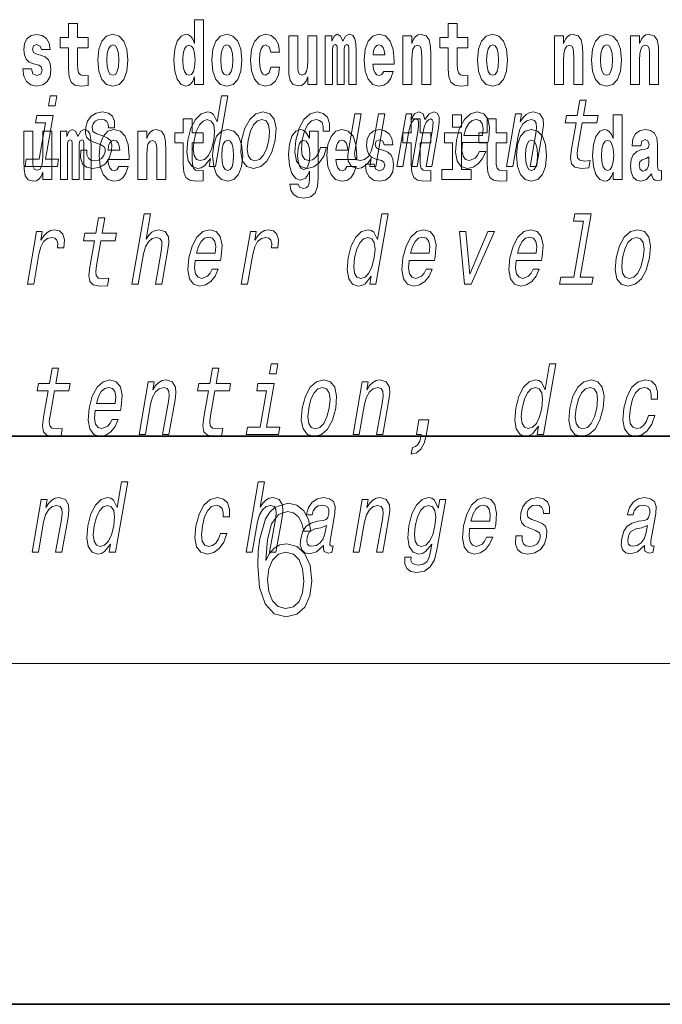
# Model space of a CAD drawing. Extents: x 0 to 420, y 0 to 297.
# Drawn here: x 283 to 295, y 0 to 17 of the extents above; entities that cross this region are included whole.
import ezdxf

# ---------------------------------------------------------------- set-up
doc = ezdxf.new("R2010")
doc.units = 0

msp = doc.modelspace()

# ---------------------------------------------------------------- linework, layer by layer
at = {"color": 7, "lineweight": 35}
for p, q in [((20, 10), (410, 10)), ((230, 10), (410, 10)), ((0, 0), (420, 0))]:
    msp.add_line(p, q, dxfattribs=at)
at = {"color": 7, "lineweight": 13}
msp.add_line((414, 6), (16, 6), dxfattribs=at)
for points in [[(286.57547, 16.325047), (286.57547, 16.193491), (286.734131, 16.193491), (286.734131, 17.331532), (286.57547, 17.331532), (286.57547, 16.914673), (286.543304, 16.985998), (286.507782, 17.036718), (286.467834, 17.065248), (286.421265, 17.074759), (286.336914, 17.043058), (286.270355, 16.954298), (286.227081, 16.811647), (286.211548, 16.61986), (286.227081, 16.426489), (286.270355, 16.282251), (286.336914, 16.193491), (286.421265, 16.163376), (286.468964, 16.172886), (286.508911, 16.201416), (286.543304, 16.252136)], [(284.703735, 17.016113), (284.514008, 17.016113), (284.514008, 17.264961), (284.357574, 17.264961), (284.357574, 17.016113), (284.208893, 17.016113), (284.208893, 16.838593), (284.357574, 16.838593), (284.357574, 16.459774), (284.367554, 16.323462), (284.403046, 16.231531), (284.470734, 16.180811), (284.57724, 16.163376), (284.703735, 16.171301), (284.703735, 16.351992), (284.630493, 16.345652), (284.570587, 16.358332), (284.535095, 16.396374), (284.518433, 16.458189), (284.514008, 16.540609), (284.514008, 16.838593), (284.703735, 16.838593)], [(291.382965, 17.016113), (291.193237, 17.016113), (291.193237, 17.264961), (291.036804, 17.264961), (291.036804, 17.016113), (290.888123, 17.016113), (290.888123, 16.838593), (291.036804, 16.838593), (291.036804, 16.459774), (291.046783, 16.323462), (291.082306, 16.231531), (291.149994, 16.180811), (291.2565, 16.163376), (291.382965, 16.171301), (291.382965, 16.351992), (291.309753, 16.345652), (291.249847, 16.358332), (291.214325, 16.396374), (291.197693, 16.458189), (291.193237, 16.540609), (291.193237, 16.838593), (291.382965, 16.838593)], [(283.834991, 16.531099), (283.878265, 16.500984), (283.893799, 16.443924), (283.869385, 16.374182), (283.79837, 16.347237), (283.730682, 16.378937), (283.704071, 16.467699), (283.553162, 16.467699), (283.568695, 16.337727), (283.616394, 16.241041), (283.692963, 16.183981), (283.797272, 16.163376), (283.904877, 16.183981), (283.983643, 16.241041), (284.032471, 16.332972), (284.049103, 16.456604), (284.036926, 16.551704), (284.003632, 16.624615), (283.947052, 16.67692), (283.867157, 16.70862), (283.780609, 16.729225), (283.739563, 16.75617), (283.72403, 16.813232), (283.742889, 16.868708), (283.795044, 16.892483), (283.856049, 16.867123), (283.880463, 16.805307), (284.032471, 16.805307), (284.032471, 16.808477), (284.015839, 16.916258), (283.969238, 17.000263), (283.894897, 17.054153), (283.797272, 17.073174), (283.699615, 17.054153), (283.628601, 16.998678), (283.584229, 16.913088), (283.569794, 16.802137), (283.580902, 16.710205), (283.614197, 16.637295), (283.66745, 16.58499), (283.740662, 16.554874)], [(284.873474, 16.618275), (284.891235, 16.423319), (284.94339, 16.280666), (285.026581, 16.193491), (285.137543, 16.163376), (285.247375, 16.193491), (285.330597, 16.280666), (285.382751, 16.423319), (285.401611, 16.618275), (285.382751, 16.811647), (285.330597, 16.955883), (285.246277, 17.043058), (285.136444, 17.074759), (285.026581, 17.043058), (284.94339, 16.955883), (284.891235, 16.811647)], [(286.877258, 16.618275), (286.89502, 16.423319), (286.947144, 16.280666), (287.030365, 16.193491), (287.141327, 16.163376), (287.25116, 16.193491), (287.334381, 16.280666), (287.386536, 16.423319), (287.405396, 16.618275), (287.386536, 16.811647), (287.334381, 16.955883), (287.250061, 17.043058), (287.140198, 17.074759), (287.030365, 17.043058), (286.947144, 16.955883), (286.89502, 16.811647)], [(287.915771, 16.497814), (287.884705, 16.393204), (287.821442, 16.355162), (287.777069, 16.371012), (287.743774, 16.421734), (287.723816, 16.505739), (287.717163, 16.621445), (287.723816, 16.735565), (287.744904, 16.819572), (287.778168, 16.868708), (287.821442, 16.886143), (287.884705, 16.852858), (287.914642, 16.76251), (288.071106, 16.76251), (288.047791, 16.892483), (287.997864, 16.990753), (287.922424, 17.052568), (287.824768, 17.074759), (287.713837, 17.041473), (287.629517, 16.949543), (287.575134, 16.805307), (287.557373, 16.61669), (287.575134, 16.429659), (287.62619, 16.287006), (287.707184, 16.195076), (287.814789, 16.163376), (287.91687, 16.187151), (287.995636, 16.252136), (288.047791, 16.358332), (288.071106, 16.497814)], [(288.725708, 16.193491), (288.725708, 17.044643), (288.567047, 17.044643), (288.567047, 16.621445), (288.561493, 16.504154), (288.544861, 16.421734), (288.512665, 16.372597), (288.463867, 16.356747), (288.420593, 16.371012), (288.398407, 16.415394), (288.390625, 16.486719), (288.389526, 16.583405), (288.389526, 17.044643), (288.230865, 17.044643), (288.230865, 16.527929), (288.235291, 16.374182), (288.257477, 16.260061), (288.308533, 16.190321), (288.400604, 16.164961), (288.453857, 16.174471), (288.49826, 16.201416), (288.534851, 16.250551), (288.567047, 16.323462), (288.567047, 16.193491)], [(289.289337, 16.824327), (289.289337, 16.193491), (289.415802, 16.193491), (289.415802, 16.781532), (289.410278, 16.905163), (289.392517, 16.997093), (289.355896, 17.054153), (289.294891, 17.074759), (289.231628, 17.043058), (289.179504, 16.951128), (289.143982, 17.041473), (289.082977, 17.074759), (289.027496, 17.043058), (288.988647, 16.954298), (288.988647, 17.044643), (288.87439, 17.044643), (288.87439, 16.193491), (288.999756, 16.193491), (288.999756, 16.817987), (289.011963, 16.875048), (289.047455, 16.895653), (289.074097, 16.879803), (289.082977, 16.835423), (289.082977, 16.193491), (289.207214, 16.193491), (289.207214, 16.817987), (289.219421, 16.875048), (289.254944, 16.895653), (289.280457, 16.879803), (289.289337, 16.835423)], [(289.902893, 16.421734), (289.869598, 16.367842), (289.821899, 16.348822), (289.779724, 16.361502), (289.74646, 16.399544), (289.722046, 16.462944), (289.710938, 16.550119), (290.082642, 16.550119), (290.08374, 16.60718), (290.065979, 16.808477), (290.013855, 16.955883), (289.930634, 17.044643), (289.817444, 17.074759), (289.709839, 17.043058), (289.626617, 16.954298), (289.573364, 16.810062), (289.555603, 16.61986), (289.573364, 16.426489), (289.626617, 16.282251), (289.707611, 16.193491), (289.814117, 16.163376), (289.902893, 16.179226), (289.973907, 16.225191), (290.028259, 16.304441), (290.069305, 16.421734)], [(290.235748, 17.044643), (290.235748, 16.193491), (290.394409, 16.193491), (290.394409, 16.61669), (290.398834, 16.732395), (290.415497, 16.814817), (290.447662, 16.863953), (290.497589, 16.881388), (290.538635, 16.865538), (290.560822, 16.824327), (290.568604, 16.75617), (290.570801, 16.66741), (290.570801, 16.193491), (290.729462, 16.193491), (290.729462, 16.710205), (290.723938, 16.862368), (290.701752, 16.976488), (290.650696, 17.047813), (290.559723, 17.073174), (290.50647, 17.063663), (290.462097, 17.035133), (290.425476, 16.985998), (290.394409, 16.914673), (290.394409, 17.044643)], [(291.552734, 16.618275), (291.570496, 16.423319), (291.62262, 16.280666), (291.705841, 16.193491), (291.816803, 16.163376), (291.926636, 16.193491), (292.009857, 16.280666), (292.062012, 16.423319), (292.080872, 16.618275), (292.062012, 16.811647), (292.009857, 16.955883), (291.925537, 17.043058), (291.815674, 17.074759), (291.705841, 17.043058), (291.62262, 16.955883), (291.570496, 16.811647)], [(292.90744, 17.044643), (292.90744, 16.193491), (293.066101, 16.193491), (293.066101, 16.61669), (293.070557, 16.732395), (293.087189, 16.814817), (293.119354, 16.863953), (293.169281, 16.881388), (293.210327, 16.865538), (293.232544, 16.824327), (293.240295, 16.75617), (293.242523, 16.66741), (293.242523, 16.193491), (293.401184, 16.193491), (293.401184, 16.710205), (293.39563, 16.862368), (293.373444, 16.976488), (293.322388, 17.047813), (293.231415, 17.073174), (293.178162, 17.063663), (293.133789, 17.035133), (293.097168, 16.985998), (293.066101, 16.914673), (293.066101, 17.044643)], [(293.556519, 16.618275), (293.574249, 16.423319), (293.626404, 16.280666), (293.709625, 16.193491), (293.820557, 16.163376), (293.93042, 16.193491), (294.013611, 16.280666), (294.065765, 16.423319), (294.084625, 16.618275), (294.065765, 16.811647), (294.013611, 16.955883), (293.929291, 17.043058), (293.819458, 17.074759), (293.709625, 17.043058), (293.626404, 16.955883), (293.574249, 16.811647)], [(294.243286, 17.044643), (294.243286, 16.193491), (294.401947, 16.193491), (294.401947, 16.61669), (294.406403, 16.732395), (294.423035, 16.814817), (294.4552, 16.863953), (294.505127, 16.881388), (294.546204, 16.865538), (294.56839, 16.824327), (294.576141, 16.75617), (294.578369, 16.66741), (294.578369, 16.193491), (294.73703, 16.193491), (294.73703, 16.710205), (294.731476, 16.862368), (294.70929, 16.976488), (294.658264, 17.047813), (294.567261, 17.073174), (294.514008, 17.063663), (294.469635, 17.035133), (294.433014, 16.985998), (294.401947, 16.914673), (294.401947, 17.044643)], [(285.137543, 16.886143), (285.181915, 16.868708), (285.21521, 16.817987), (285.235168, 16.73398), (285.24295, 16.61986), (285.235168, 16.504154), (285.21521, 16.420149), (285.181915, 16.369427), (285.137543, 16.353577), (285.092072, 16.369427), (285.058777, 16.421734), (285.038788, 16.507324), (285.032135, 16.6262), (285.038788, 16.73715), (285.059875, 16.817987), (285.09317, 16.868708)], [(286.474518, 16.884558), (286.519989, 16.867123), (286.553284, 16.817987), (286.57547, 16.73398), (286.583252, 16.61986), (286.57547, 16.504154), (286.553284, 16.420149), (286.51889, 16.369427), (286.474518, 16.353577), (286.431244, 16.369427), (286.397949, 16.420149), (286.376862, 16.504154), (286.370209, 16.61986), (286.376862, 16.73398), (286.397949, 16.816402), (286.431244, 16.867123)], [(287.141327, 16.886143), (287.185699, 16.868708), (287.218994, 16.817987), (287.238953, 16.73398), (287.246735, 16.61986), (287.238953, 16.504154), (287.218994, 16.420149), (287.185699, 16.369427), (287.141327, 16.353577), (287.095825, 16.369427), (287.062561, 16.421734), (287.042572, 16.507324), (287.035919, 16.6262), (287.042572, 16.73715), (287.06366, 16.817987), (287.096954, 16.868708)], [(289.920654, 16.713375), (289.714264, 16.713375), (289.723145, 16.786285), (289.74646, 16.841763), (289.778625, 16.876633), (289.817444, 16.889313), (289.858521, 16.876633), (289.890686, 16.843348), (289.910645, 16.787872)], [(291.816803, 16.886143), (291.861176, 16.868708), (291.89447, 16.817987), (291.914429, 16.73398), (291.922211, 16.61986), (291.914429, 16.504154), (291.89447, 16.420149), (291.861176, 16.369427), (291.816803, 16.353577), (291.771301, 16.369427), (291.738007, 16.421734), (291.718048, 16.507324), (291.711395, 16.6262), (291.718048, 16.73715), (291.739136, 16.817987), (291.7724, 16.868708)], [(293.820557, 16.886143), (293.86496, 16.868708), (293.898224, 16.817987), (293.918213, 16.73398), (293.925964, 16.61986), (293.918213, 16.504154), (293.898224, 16.420149), (293.86496, 16.369427), (293.820557, 16.353577), (293.775085, 16.369427), (293.741791, 16.421734), (293.721832, 16.507324), (293.715179, 16.6262), (293.721832, 16.73715), (293.74292, 16.817987), (293.776184, 16.868708)], [(284.151001, 15.988552), (284.033447, 15.988552), (284.003418, 15.815641), (284.120972, 15.815641)], [(286.856384, 14.890569), (286.831482, 14.747053), (286.942688, 14.747053), (287.158295, 15.988552), (287.048309, 15.988552), (286.96936, 15.533796), (286.907471, 15.665209), (286.861053, 15.696333), (286.803772, 15.708436), (286.690308, 15.673854), (286.590088, 15.577024), (286.508698, 15.421405), (286.45343, 15.212183), (286.436035, 15.002961), (286.463074, 14.845613), (286.529388, 14.747053), (286.631104, 14.7142), (286.692627, 14.726304), (286.751099, 14.757428)], [(293.283234, 15.514776), (293.202454, 15.049646), (293.183899, 14.899215), (293.201294, 14.795468), (293.261566, 14.734949), (293.378021, 14.7142), (293.510986, 14.722846), (293.533813, 14.854258), (293.435944, 14.843884), (293.351135, 14.857716), (293.311859, 14.900944), (293.30426, 14.973566), (293.318176, 15.075583), (293.39444, 15.514776), (293.648499, 15.514776), (293.671021, 15.64446), (293.416962, 15.64446), (293.464111, 15.915929), (293.352875, 15.915929), (293.305725, 15.64446), (293.113617, 15.64446), (293.091095, 15.514776)], [(283.953857, 14.875007), (284.087463, 15.64446), (283.801788, 15.64446), (283.779266, 15.514776), (283.953705, 15.514776), (283.842621, 14.875007), (283.615112, 14.875007), (283.592865, 14.747053), (284.161682, 14.747053), (284.183899, 14.875007)], [(284.958923, 15.288263), (284.857513, 15.322845), (284.78479, 15.362616), (284.772339, 15.443883), (284.789825, 15.500944), (284.823578, 15.542442), (284.871063, 15.568378), (284.934814, 15.578753), (284.992401, 15.568378), (285.033783, 15.537255), (285.056, 15.490569), (285.057831, 15.428321), (285.166534, 15.428321), (285.167145, 15.43178), (285.167694, 15.544171), (285.131195, 15.632356), (285.059906, 15.687687), (284.957336, 15.708436), (284.846283, 15.687687), (284.757996, 15.630627), (284.694, 15.5459), (284.660217, 15.438696), (284.653564, 15.334949), (284.676361, 15.262327), (284.725494, 15.210454), (284.803864, 15.174143), (284.920532, 15.132644), (284.988861, 15.089417), (285.003082, 15.054834), (285.001648, 15.002961), (284.979187, 14.938984), (284.94043, 14.890569), (284.885742, 14.859445), (284.818207, 14.849071), (284.750488, 14.859445), (284.706238, 14.895757), (284.682312, 14.954546), (284.682526, 15.035814), (284.575073, 15.035814), (284.568756, 14.897486), (284.60318, 14.797197), (284.674835, 14.736678), (284.784668, 14.7142), (284.907379, 14.736678), (285.005127, 14.797197), (285.075012, 14.894027), (285.115906, 15.020252), (285.120911, 15.129186), (285.094635, 15.203537), (285.038574, 15.251952)], [(287.402863, 15.210454), (287.386475, 14.999503), (287.417603, 14.843884), (287.493042, 14.747053), (287.611206, 14.7142), (287.739532, 14.747053), (287.848297, 14.842154), (287.933472, 14.997773), (287.991882, 15.210454), (288.007019, 15.421405), (287.976227, 15.578753), (287.900452, 15.673854), (287.783844, 15.708436), (287.653992, 15.673854), (287.544891, 15.577024), (287.459717, 15.421405)], [(288.836243, 15.367803), (288.946228, 15.367803), (288.947479, 15.506131), (288.912048, 15.615065), (288.839081, 15.6825), (288.733612, 15.708436), (288.606262, 15.673854), (288.497192, 15.577024), (288.411713, 15.419676), (288.354858, 15.208725), (288.337494, 14.999503), (288.36734, 14.843884), (288.440277, 14.747053), (288.55719, 14.7142), (288.67038, 14.740137), (288.76767, 14.812759), (288.845642, 14.92688), (288.897339, 15.079041), (288.791168, 15.079041), (288.755402, 14.982212), (288.707397, 14.909589), (288.649017, 14.864633), (288.584686, 14.8508), (288.511505, 14.873278), (288.467896, 14.942442), (288.453278, 15.054834), (288.469513, 15.213912), (288.507935, 15.369532), (288.562836, 15.481923), (288.631714, 15.551087), (288.71051, 15.575295), (288.773529, 15.559733), (288.815918, 15.519964), (288.837372, 15.454258)], [(289.921631, 15.675584), (289.810394, 15.675584), (289.717316, 15.139561), (289.683044, 15.015064), (289.630798, 14.925151), (289.564301, 14.86982), (289.486725, 14.852529), (289.429718, 14.866362), (289.399017, 14.90786), (289.389832, 14.978753), (289.402191, 15.079041), (289.505768, 15.675584), (289.394531, 15.675584), (289.288544, 15.065208), (289.271027, 14.942442), (289.277344, 14.840425), (289.334412, 14.747053), (289.446259, 14.7142), (289.511566, 14.726304), (289.57132, 14.757428), (289.627411, 14.81103), (289.678833, 14.88884), (289.654205, 14.747053), (289.760376, 14.747053)], [(290.133789, 14.747053), (290.236145, 14.747053), (290.343933, 15.367803), (290.366486, 15.461174), (290.397156, 15.528609), (290.433136, 15.568378), (290.473755, 15.583941), (290.501678, 15.570108), (290.5159, 15.535526), (290.515808, 15.476736), (290.506073, 15.398927), (290.392883, 14.747053), (290.488953, 14.747053), (290.596741, 15.367803), (290.618988, 15.459445), (290.649658, 15.52688), (290.687195, 15.568378), (290.727814, 15.583941), (290.755737, 15.570108), (290.769958, 15.535526), (290.758881, 15.398927), (290.645691, 14.747053), (290.748077, 14.747053), (290.859467, 15.388552), (290.876251, 15.521693), (290.873749, 15.623711), (290.844116, 15.685958), (290.782288, 15.708436), (290.699188, 15.673854), (290.622375, 15.573566), (290.592712, 15.672125), (290.52066, 15.708436), (290.442596, 15.673854), (290.376495, 15.577024), (290.393616, 15.675584), (290.295013, 15.675584)], [(291.113251, 15.654882), (291.113251, 15.439321), (291.269684, 15.439321), (291.269684, 15.654882)], [(291.289215, 15.167226), (291.734131, 15.167226), (291.747711, 15.238119), (291.762024, 15.436967), (291.732208, 15.58567), (291.659363, 15.675584), (291.547516, 15.708436), (291.426483, 15.673854), (291.321198, 15.577024), (291.237, 15.419676), (291.180725, 15.212183), (291.16275, 14.999503), (291.192627, 14.843884), (291.263031, 14.747053), (291.371063, 14.7142), (291.473572, 14.736678), (291.564667, 14.795468), (291.640289, 14.88884), (291.696045, 15.013335), (291.58606, 15.013335), (291.5513, 14.944171), (291.50943, 14.892298), (291.408691, 14.8508), (291.339966, 14.86982), (291.296112, 14.930339), (291.277832, 15.028897), (291.28833, 15.162039)], [(292.059845, 14.747053), (292.171082, 14.747053), (292.26416, 15.283076), (292.296844, 15.405843), (292.349121, 15.495756), (292.415588, 15.551087), (292.495056, 15.571837), (292.552704, 15.554546), (292.58252, 15.50786), (292.587982, 15.43005), (292.576263, 15.326303), (292.475677, 14.747053), (292.586914, 14.747053), (292.692902, 15.357428), (292.709167, 15.480194), (292.704132, 15.582211), (292.645782, 15.675584), (292.535187, 15.708436), (292.468628, 15.696333), (292.408569, 15.66348), (292.352203, 15.608149), (292.302643, 15.533796), (292.32724, 15.675584), (292.221069, 15.675584)], [(293.938049, 14.648398), (293.938049, 14.516842), (294.09671, 14.516842), (294.09671, 15.654882), (293.938049, 15.654882), (293.938049, 15.238024), (293.905884, 15.309349), (293.870361, 15.360069), (293.830444, 15.3886), (293.783844, 15.39811), (293.699524, 15.366409), (293.632935, 15.277649), (293.589661, 15.134997), (293.574127, 14.943211), (293.589661, 14.749839), (293.632935, 14.605603), (293.699524, 14.516842), (293.783844, 14.486727), (293.831543, 14.496237), (293.87149, 14.524767), (293.905884, 14.575487)], [(286.7229, 15.339464), (286.533203, 15.339464), (286.533203, 15.588311), (286.37674, 15.588311), (286.37674, 15.339464), (286.228088, 15.339464), (286.228088, 15.161942), (286.37674, 15.161942), (286.37674, 14.783124), (286.386719, 14.646812), (286.422241, 14.554882), (286.489929, 14.504161), (286.596436, 14.486726), (286.7229, 14.494651), (286.7229, 14.675343), (286.649689, 14.669003), (286.589783, 14.681683), (286.55426, 14.719723), (286.537628, 14.781539), (286.533203, 14.863959), (286.533203, 15.161942), (286.7229, 15.161942)], [(286.799011, 15.571837), (286.868103, 15.547629), (286.912018, 15.480194), (286.925354, 15.367803), (286.91098, 15.212183), (286.871002, 15.054834), (286.818634, 14.942442), (286.751007, 14.873278), (286.673798, 14.8508), (286.608185, 14.873278), (286.567108, 14.942442), (286.551514, 15.056563), (286.567169, 15.212183), (286.605286, 15.366074), (286.660187, 15.478465), (286.725281, 15.547629)], [(287.516937, 15.212183), (287.555328, 15.367803), (287.610229, 15.480194), (287.679138, 15.549358), (287.760437, 15.573566), (287.832062, 15.549358), (287.877228, 15.481923), (287.892822, 15.367803), (287.878418, 15.212183), (287.83847, 15.054834), (287.783264, 14.940713), (287.714386, 14.871549), (287.634644, 14.849071), (287.561432, 14.871549), (287.516571, 14.940713), (287.500977, 15.054834)], [(290.730469, 15.339464), (290.540741, 15.339464), (290.540741, 15.588311), (290.384308, 15.588311), (290.384308, 15.339464), (290.235626, 15.339464), (290.235626, 15.161942), (290.384308, 15.161942), (290.384308, 14.783124), (290.394287, 14.646812), (290.429779, 14.554882), (290.497467, 14.504162), (290.603973, 14.486727), (290.730469, 14.494652), (290.730469, 14.675344), (290.657227, 14.669003), (290.597321, 14.681684), (290.561829, 14.719724), (290.545166, 14.781539), (290.540741, 14.86396), (290.540741, 15.161942), (290.730469, 15.161942)], [(291.311432, 15.29518), (291.346069, 15.414488), (291.395508, 15.502673), (291.456635, 15.556275), (291.528198, 15.575295), (291.591858, 15.556275), (291.634399, 15.502673), (291.650665, 15.414488), (291.641327, 15.29518)], [(292.066315, 15.339464), (291.876587, 15.339464), (291.876587, 15.588312), (291.720154, 15.588312), (291.720154, 15.339464), (291.571472, 15.339464), (291.571472, 15.161942), (291.720154, 15.161942), (291.720154, 14.783124), (291.730133, 14.646813), (291.765625, 14.554882), (291.833313, 14.504162), (291.939819, 14.486727), (292.066315, 14.494652), (292.066315, 14.675344), (291.993073, 14.669003), (291.933167, 14.681684), (291.897675, 14.719724), (291.881012, 14.781539), (291.876587, 14.86396), (291.876587, 15.161942), (292.066315, 15.161942)], [(284.065643, 14.516841), (284.065643, 15.367994), (283.906982, 15.367994), (283.906982, 14.944795), (283.901428, 14.827504), (283.884796, 14.745083), (283.8526, 14.695948), (283.803802, 14.680098), (283.760529, 14.694363), (283.738342, 14.738743), (283.73056, 14.810069), (283.729462, 14.906754), (283.729462, 15.367994), (283.570801, 15.367994), (283.570801, 14.851279), (283.575226, 14.697533), (283.597412, 14.583412), (283.648468, 14.513671), (283.74054, 14.488311), (283.793823, 14.497821), (283.838196, 14.524766), (283.874817, 14.573902), (283.906982, 14.646812), (283.906982, 14.516841)], [(284.629272, 15.147676), (284.629272, 14.516841), (284.755768, 14.516841), (284.755768, 15.104881), (284.750214, 15.228513), (284.732452, 15.320443), (284.695831, 15.377504), (284.634827, 15.398109), (284.571564, 15.366409), (284.51944, 15.274478), (284.483917, 15.364824), (284.422913, 15.398109), (284.367432, 15.366409), (284.328583, 15.277648), (284.328583, 15.367994), (284.214325, 15.367994), (284.214325, 14.516841), (284.339691, 14.516841), (284.339691, 15.141336), (284.351898, 15.198398), (284.38739, 15.219003), (284.414032, 15.203153), (284.422913, 15.158772), (284.422913, 14.516841), (284.54718, 14.516841), (284.54718, 15.141336), (284.559357, 15.198398), (284.594879, 15.219003), (284.620392, 15.203153), (284.629272, 15.158772)], [(285.242828, 14.745083), (285.209534, 14.691193), (285.161835, 14.672173), (285.119659, 14.684853), (285.086395, 14.722893), (285.061981, 14.786294), (285.050873, 14.873469), (285.422577, 14.873469), (285.423676, 14.93053), (285.405914, 15.131826), (285.35379, 15.279233), (285.270569, 15.367994), (285.15741, 15.398109), (285.049774, 15.366409), (284.966553, 15.277648), (284.9133, 15.133411), (284.895538, 14.94321), (284.9133, 14.749838), (284.966553, 14.605602), (285.047546, 14.516841), (285.154053, 14.486726), (285.242828, 14.502576), (285.313843, 14.548542), (285.368195, 14.627792), (285.409241, 14.745084)], [(285.575684, 15.367994), (285.575684, 14.516841), (285.734344, 14.516841), (285.734344, 14.940041), (285.73877, 15.055746), (285.755432, 15.138167), (285.787598, 15.187303), (285.837524, 15.204738), (285.878571, 15.188888), (285.900757, 15.147677), (285.908539, 15.079521), (285.910767, 14.990761), (285.910767, 14.516841), (286.069427, 14.516841), (286.069427, 15.033556), (286.063873, 15.185718), (286.041687, 15.299838), (285.990631, 15.371164), (285.899658, 15.396524), (285.846405, 15.387014), (285.802032, 15.358484), (285.765411, 15.309348), (285.734344, 15.238023), (285.734344, 15.367994)], [(286.89267, 14.941626), (286.910431, 14.746669), (286.962555, 14.604017), (287.045776, 14.516842), (287.156738, 14.486726), (287.266571, 14.516842), (287.349792, 14.604017), (287.401947, 14.746669), (287.420807, 14.941626), (287.401947, 15.134997), (287.349792, 15.279233), (287.265472, 15.366409), (287.155609, 15.398109), (287.045776, 15.366409), (286.962555, 15.279233), (286.910431, 15.134997)], [(288.597992, 14.526352), (288.591339, 14.455026), (288.57135, 14.40272), (288.535858, 14.372605), (288.482605, 14.36151), (288.419342, 14.382115), (288.398285, 14.439176), (288.249603, 14.439176), (288.249603, 14.436006), (288.265137, 14.331395), (288.311737, 14.253729), (288.389404, 14.206179), (288.497009, 14.188744), (288.614624, 14.212519), (288.69339, 14.279089), (288.736664, 14.394795), (288.751099, 14.554882), (288.751099, 15.369579), (288.597992, 15.369579), (288.597992, 15.244363), (288.528076, 15.360069), (288.48703, 15.388599), (288.438202, 15.398109), (288.353882, 15.366409), (288.287323, 15.279234), (288.244049, 15.141337), (288.228516, 14.960646), (288.244049, 14.767274), (288.287323, 14.624622), (288.353882, 14.535862), (288.438202, 14.505747), (288.52475, 14.540617), (288.560272, 14.589752), (288.597992, 14.662663)], [(289.250366, 14.745084), (289.217102, 14.691194), (289.169373, 14.672173), (289.127228, 14.684854), (289.093933, 14.722894), (289.069519, 14.786294), (289.058441, 14.87347), (289.430115, 14.87347), (289.431213, 14.930531), (289.413483, 15.131827), (289.361328, 15.279234), (289.278107, 15.367994), (289.164948, 15.398109), (289.057312, 15.366409), (288.974121, 15.277649), (288.920868, 15.133412), (288.903107, 14.943211), (288.920868, 14.749839), (288.974121, 14.605602), (289.055115, 14.516842), (289.161621, 14.486727), (289.250366, 14.502577), (289.321381, 14.548542), (289.375763, 14.627792), (289.416809, 14.745084)], [(289.861725, 14.85445), (289.904999, 14.824334), (289.920532, 14.767274), (289.896118, 14.697534), (289.825104, 14.670588), (289.757416, 14.702289), (289.730804, 14.791049), (289.579895, 14.791049), (289.595428, 14.661077), (289.643158, 14.564392), (289.719696, 14.507332), (289.824005, 14.486727), (289.93161, 14.507332), (290.010406, 14.564392), (290.059204, 14.656322), (290.075867, 14.779954), (290.06366, 14.875055), (290.030365, 14.947966), (289.973785, 15.000271), (289.89389, 15.031971), (289.807343, 15.052576), (289.766296, 15.079522), (289.750763, 15.136582), (289.769623, 15.192058), (289.821777, 15.215833), (289.882812, 15.190473), (289.907196, 15.128657), (290.059204, 15.128657), (290.059204, 15.131827), (290.042572, 15.239609), (289.995972, 15.323614), (289.921631, 15.377504), (289.824005, 15.396524), (289.726349, 15.377504), (289.655334, 15.322029), (289.610962, 15.236438), (289.596558, 15.125487), (289.607635, 15.033556), (289.64093, 14.960646), (289.694183, 14.90834), (289.767395, 14.878225)], [(291.440552, 14.692779), (291.269684, 14.692779), (291.269684, 15.339464), (290.968994, 15.339464), (290.968994, 15.161942), (291.113251, 15.161942), (291.113251, 14.692779), (290.923523, 14.692779), (290.923523, 14.516842), (291.440552, 14.516842)], [(292.236084, 14.941626), (292.253815, 14.746669), (292.305969, 14.604017), (292.389191, 14.516842), (292.500122, 14.486727), (292.609985, 14.516842), (292.693176, 14.604017), (292.745331, 14.746669), (292.764191, 14.941626), (292.745331, 15.134997), (292.693176, 15.279234), (292.608856, 15.366409), (292.499023, 15.398109), (292.389191, 15.366409), (292.305969, 15.279234), (292.253815, 15.134997)], [(294.422913, 15.111222), (294.440674, 15.193644), (294.497253, 15.222174), (294.549408, 15.199984), (294.567139, 15.136582), (294.560486, 15.087447), (294.5383, 15.063672), (294.498352, 15.054162), (294.436218, 15.044652), (294.351898, 15.012952), (294.290894, 14.954306), (294.254272, 14.8703), (294.242065, 14.760934), (294.254272, 14.646813), (294.290894, 14.559637), (294.34967, 14.507332), (294.429565, 14.486727), (294.524994, 14.520012), (294.608215, 14.619868), (294.620392, 14.562807), (294.643707, 14.524767), (294.677002, 14.505747), (294.724701, 14.497822), (294.787933, 14.510502), (294.787933, 14.675344), (294.761322, 14.670588), (294.7258, 14.691194), (294.719147, 14.756179), (294.719147, 15.133412), (294.705841, 15.249119), (294.665894, 15.331539), (294.596008, 15.380675), (294.497253, 15.39811), (294.401825, 15.377505), (294.330811, 15.322029), (294.285339, 15.234854), (294.270905, 15.123902), (294.270905, 15.111222)], [(285.26059, 15.036726), (285.054199, 15.036726), (285.06308, 15.109636), (285.086395, 15.165112), (285.118561, 15.199983), (285.15741, 15.212663), (285.198456, 15.199983), (285.230621, 15.166698), (285.25058, 15.111221)], [(287.156738, 15.209493), (287.201111, 15.192058), (287.234406, 15.141337), (287.254364, 15.057331), (287.262146, 14.943211), (287.254364, 14.827504), (287.234406, 14.743499), (287.201111, 14.692778), (287.156738, 14.676928), (287.111237, 14.692778), (287.077972, 14.745084), (287.057983, 14.830674), (287.051331, 14.949551), (287.057983, 15.060501), (287.079071, 15.141337), (287.112366, 15.192058)], [(288.494812, 14.694364), (288.451538, 14.710214), (288.417145, 14.757764), (288.394958, 14.835429), (288.387177, 14.943211), (288.394958, 15.057331), (288.416016, 15.139752), (288.450409, 15.190473), (288.494812, 15.207908), (288.539185, 15.190473), (288.574677, 15.141337), (288.595764, 15.063671), (288.604645, 14.960646), (288.596863, 14.844939), (288.574677, 14.762519), (288.540283, 14.710214)], [(289.268127, 15.036726), (289.061768, 15.036726), (289.070648, 15.109637), (289.093933, 15.165112), (289.126099, 15.199983), (289.164948, 15.212663), (289.205994, 15.199983), (289.238159, 15.166698), (289.258148, 15.111222)], [(292.500122, 15.209494), (292.544525, 15.192058), (292.577789, 15.141337), (292.597778, 15.057332), (292.60553, 14.943211), (292.597778, 14.827505), (292.577789, 14.743499), (292.544525, 14.692779), (292.500122, 14.676929), (292.454651, 14.692779), (292.421356, 14.745084), (292.401398, 14.830675), (292.394714, 14.949551), (292.401398, 15.060502), (292.422455, 15.141337), (292.45575, 15.192058)], [(293.837097, 15.207909), (293.882568, 15.190474), (293.915863, 15.141337), (293.938049, 15.057332), (293.945831, 14.943211), (293.938049, 14.827505), (293.915863, 14.743499), (293.88147, 14.692779), (293.837097, 14.676929), (293.793823, 14.692779), (293.760529, 14.743499), (293.739441, 14.827505), (293.732788, 14.943211), (293.739441, 15.057332), (293.760529, 15.139752), (293.793823, 15.190474)], [(294.564941, 14.821165), (294.556061, 14.756179), (294.532745, 14.707044), (294.498352, 14.675344), (294.457306, 14.665833), (294.411804, 14.692779), (294.395172, 14.762519), (294.408478, 14.830675), (294.448425, 14.86713), (294.516113, 14.88615), (294.564941, 14.919436)], [(285.47345, 12.673855), (285.584686, 12.673855), (285.677765, 13.209878), (285.710449, 13.332644), (285.762726, 13.422558), (285.829193, 13.477889), (285.90863, 13.498639), (285.966309, 13.481348), (285.996124, 13.434662), (286.001587, 13.356852), (285.989868, 13.253105), (285.889282, 12.673855), (286.000519, 12.673855), (286.106506, 13.284229), (286.122772, 13.406996), (286.117737, 13.509013), (286.059387, 13.602386), (285.948792, 13.635238), (285.883484, 13.623135), (285.823425, 13.590281), (285.768921, 13.538408), (285.722504, 13.467515), (285.800262, 13.915354), (285.689026, 13.915354)], [(289.679138, 12.81737), (289.654205, 12.673855), (289.765442, 12.673855), (289.981018, 13.915354), (289.871063, 13.915354), (289.792084, 13.460598), (289.730225, 13.59201), (289.683807, 13.623135), (289.626495, 13.635238), (289.513062, 13.600656), (289.412811, 13.503826), (289.331451, 13.348207), (289.276154, 13.138985), (289.258789, 12.929763), (289.285828, 12.772414), (289.352112, 12.673855), (289.453857, 12.641002), (289.51535, 12.653106), (289.573853, 12.68423)], [(293.415314, 13.787399), (293.244171, 12.801808), (293.015381, 12.801808), (292.993164, 12.673855), (293.560699, 12.673855), (293.582916, 12.801808), (293.355408, 12.801808), (293.548767, 13.915354), (293.263092, 13.915354), (293.240875, 13.787399)], [(284.815002, 13.441578), (284.734222, 12.976448), (284.715698, 12.826016), (284.733063, 12.72227), (284.793335, 12.661751), (284.909821, 12.641002), (285.042755, 12.649648), (285.065582, 12.781059), (284.967712, 12.770685), (284.882904, 12.784517), (284.843658, 12.827745), (284.836029, 12.900368), (284.849945, 13.002385), (284.926208, 13.441578), (285.180267, 13.441578), (285.202789, 13.571261), (284.94873, 13.571261), (284.99588, 13.842731), (284.884644, 13.842731), (284.837524, 13.571261), (284.645386, 13.571261), (284.622864, 13.441578)], [(283.633331, 12.673855), (283.744568, 12.673855), (283.836731, 13.204691), (283.870331, 13.332644), (283.92038, 13.424287), (283.985596, 13.479618), (284.063477, 13.498639), (284.116974, 13.486535), (284.152679, 13.451953), (284.167755, 13.393164), (284.162811, 13.313624), (284.275299, 13.313624), (284.284454, 13.453682), (284.260162, 13.55397), (284.201141, 13.614489), (284.109955, 13.635238), (284.043091, 13.621406), (283.981445, 13.586823), (283.921967, 13.528033), (283.868958, 13.448495), (283.895691, 13.602386), (283.794556, 13.602386)], [(286.584656, 13.094028), (287.029572, 13.094028), (287.043152, 13.164921), (287.057434, 13.363769), (287.027649, 13.512471), (286.954773, 13.602386), (286.842957, 13.635238), (286.721924, 13.600656), (286.616638, 13.503826), (286.53241, 13.346478), (286.476166, 13.138985), (286.458191, 12.926305), (286.488037, 12.770685), (286.558441, 12.673855), (286.666504, 12.641002), (286.768982, 12.66348), (286.860107, 12.72227), (286.93573, 12.815641), (286.991455, 12.940137), (286.8815, 12.940137), (286.846741, 12.870973), (286.804871, 12.819099), (286.704132, 12.777601), (286.635376, 12.796621), (286.591553, 12.857141), (286.573273, 12.955699), (286.58374, 13.08884)], [(287.396973, 12.673855), (287.508209, 12.673855), (287.600403, 13.204691), (287.633972, 13.332644), (287.684021, 13.424287), (287.749237, 13.479618), (287.827118, 13.498639), (287.880646, 13.486535), (287.916351, 13.451953), (287.931427, 13.393164), (287.926453, 13.313624), (288.03894, 13.313624), (288.048096, 13.453682), (288.023804, 13.55397), (287.964783, 13.614489), (287.873596, 13.635238), (287.806732, 13.621406), (287.745117, 13.586823), (287.685608, 13.528033), (287.632629, 13.448495), (287.659332, 13.602386), (287.558228, 13.602386)], [(290.348297, 13.094028), (290.793213, 13.094028), (290.806793, 13.164921), (290.821106, 13.363769), (290.791321, 13.512471), (290.718445, 13.602386), (290.606598, 13.635238), (290.485565, 13.600656), (290.38028, 13.503826), (290.296082, 13.346478), (290.239807, 13.138985), (290.221863, 12.926305), (290.251709, 12.770685), (290.322113, 12.673855), (290.430145, 12.641002), (290.532654, 12.66348), (290.623749, 12.72227), (290.699371, 12.815641), (290.755127, 12.940137), (290.645142, 12.940137), (290.610382, 12.870973), (290.568512, 12.819099), (290.467773, 12.777601), (290.399048, 12.796621), (290.355194, 12.857141), (290.336914, 12.955699), (290.347412, 13.08884)], [(291.322418, 12.673855), (291.439972, 12.673855), (291.848969, 13.602386), (291.733948, 13.602386), (291.413055, 12.853682), (291.348419, 13.602386), (291.232147, 13.602386)], [(292.230133, 13.094028), (292.675049, 13.094028), (292.688629, 13.164921), (292.702942, 13.363769), (292.673126, 13.512471), (292.600281, 13.602386), (292.488434, 13.635238), (292.367401, 13.600656), (292.262115, 13.503826), (292.177917, 13.346478), (292.121643, 13.138985), (292.103668, 12.926305), (292.133545, 12.770685), (292.203949, 12.673855), (292.311981, 12.641002), (292.41449, 12.66348), (292.505585, 12.72227), (292.581207, 12.815641), (292.636963, 12.940137), (292.526978, 12.940137), (292.492218, 12.870973), (292.450348, 12.819099), (292.349609, 12.777601), (292.280884, 12.796621), (292.23703, 12.857141), (292.21875, 12.955699), (292.229218, 13.08884)], [(293.989288, 13.137256), (293.97287, 12.926305), (294.003998, 12.770685), (294.079437, 12.673855), (294.197601, 12.641002), (294.325928, 12.673855), (294.434692, 12.768955), (294.519867, 12.924575), (294.578278, 13.137256), (294.593445, 13.348207), (294.562622, 13.505555), (294.486847, 13.600656), (294.37027, 13.635238), (294.240387, 13.600656), (294.131287, 13.503826), (294.046143, 13.348207)], [(286.606873, 13.221982), (286.641479, 13.34129), (286.690918, 13.429475), (286.752045, 13.483077), (286.823608, 13.502097), (286.887299, 13.483077), (286.92981, 13.429475), (286.946106, 13.34129), (286.936768, 13.221982)], [(289.621735, 13.498639), (289.690857, 13.474431), (289.734741, 13.406996), (289.748108, 13.294604), (289.733704, 13.138985), (289.693756, 12.981636), (289.641388, 12.869244), (289.573761, 12.800079), (289.496521, 12.777601), (289.430908, 12.800079), (289.389832, 12.869244), (289.374268, 12.983365), (289.389923, 13.138985), (289.428009, 13.292875), (289.48291, 13.405267), (289.548004, 13.474431)], [(290.370514, 13.221982), (290.405151, 13.34129), (290.45459, 13.429475), (290.515717, 13.483077), (290.58728, 13.502097), (290.65097, 13.483077), (290.693481, 13.429475), (290.709747, 13.34129), (290.700409, 13.221982)], [(292.25235, 13.221982), (292.286957, 13.34129), (292.336426, 13.429475), (292.397552, 13.483077), (292.469086, 13.502097), (292.532776, 13.483077), (292.575317, 13.429475), (292.591583, 13.34129), (292.582245, 13.221982)], [(294.103333, 13.138985), (294.141724, 13.294604), (294.196655, 13.406996), (294.265533, 13.47616), (294.346832, 13.500368), (294.418457, 13.47616), (294.463654, 13.408725), (294.479218, 13.294604), (294.464844, 13.138985), (294.424866, 12.981636), (294.369659, 12.867515), (294.300781, 12.79835), (294.221039, 12.775872), (294.147827, 12.79835), (294.102966, 12.867515), (294.087372, 12.981636)], [(288.038605, 11.27189), (287.921082, 11.27189), (287.891052, 11.098979), (288.008606, 11.098979)], [(292.625824, 10.173907), (292.600922, 10.030391), (292.712158, 10.030391), (292.927734, 11.27189), (292.817749, 11.27189), (292.7388, 10.817135), (292.676941, 10.948546), (292.630524, 10.979671), (292.573212, 10.991775), (292.459778, 10.957192), (292.359528, 10.860362), (292.278137, 10.704742), (292.22287, 10.495521), (292.205505, 10.286299), (292.232513, 10.12895), (292.298828, 10.030391), (292.400574, 9.997538), (292.462067, 10.009642), (292.520569, 10.040766)], [(283.998047, 10.798114), (283.917267, 10.332985), (283.898743, 10.182552), (283.916107, 10.078806), (283.976379, 10.018287), (284.092865, 9.997538), (284.2258, 10.006184), (284.248627, 10.137595), (284.150757, 10.127221), (284.065948, 10.141053), (284.026703, 10.184281), (284.019073, 10.256904), (284.03302, 10.358921), (284.109283, 10.798114), (284.363342, 10.798114), (284.385864, 10.927797), (284.131775, 10.927797), (284.178925, 11.199266), (284.067688, 11.199266), (284.020569, 10.927797), (283.82843, 10.927797), (283.805908, 10.798114)], [(286.82077, 10.798114), (286.740021, 10.332985), (286.721466, 10.182552), (286.738861, 10.078806), (286.799133, 10.018287), (286.915588, 9.997538), (287.048553, 10.006184), (287.071381, 10.137595), (286.973511, 10.127221), (286.888702, 10.141054), (286.849426, 10.184281), (286.841827, 10.256904), (286.855743, 10.358921), (286.932007, 10.798114), (287.186066, 10.798114), (287.208588, 10.927797), (286.954529, 10.927797), (287.001678, 11.199266), (286.890442, 11.199266), (286.843292, 10.927797), (286.651184, 10.927797), (286.628662, 10.798114)], [(284.826782, 10.450563), (285.271698, 10.450563), (285.285278, 10.521457), (285.299591, 10.720304), (285.269775, 10.869007), (285.19693, 10.958921), (285.085083, 10.991774), (284.96405, 10.957191), (284.858765, 10.860362), (284.774567, 10.703013), (284.718292, 10.495521), (284.700317, 10.282841), (284.730194, 10.127221), (284.800598, 10.030391), (284.90863, 9.997538), (285.011139, 10.020016), (285.102234, 10.078806), (285.177856, 10.172177), (285.233612, 10.296673), (285.123627, 10.296673), (285.088867, 10.227509), (285.046997, 10.175635), (284.946259, 10.134137), (284.877533, 10.153157), (284.833679, 10.213676), (284.815399, 10.312235), (284.825867, 10.445376)], [(285.597412, 10.030391), (285.708649, 10.030391), (285.801727, 10.566414), (285.834412, 10.68918), (285.886688, 10.779094), (285.953156, 10.834425), (286.032593, 10.855175), (286.090271, 10.837884), (286.120087, 10.791198), (286.125549, 10.713388), (286.113831, 10.609642), (286.013245, 10.030391), (286.124481, 10.030391), (286.230469, 10.640765), (286.246735, 10.763532), (286.241699, 10.865549), (286.18335, 10.958921), (286.072754, 10.991775), (286.006195, 10.979671), (285.946136, 10.946817), (285.889771, 10.891486), (285.84021, 10.817135), (285.864807, 10.958921), (285.758636, 10.958921)], [(287.841461, 10.158345), (287.975067, 10.927797), (287.689423, 10.927797), (287.666901, 10.798114), (287.841339, 10.798114), (287.730225, 10.158345), (287.502716, 10.158345), (287.480499, 10.030391), (288.049286, 10.030391), (288.071503, 10.158345)], [(288.467743, 10.493792), (288.451355, 10.282841), (288.482452, 10.127221), (288.557922, 10.030391), (288.676086, 9.997538), (288.804382, 10.030391), (288.913177, 10.125492), (288.998352, 10.281112), (289.056763, 10.493792), (289.071899, 10.704742), (289.041077, 10.862091), (288.965332, 10.957192), (288.848724, 10.991775), (288.718872, 10.957192), (288.609772, 10.860362), (288.524597, 10.704742)], [(289.361053, 10.030391), (289.47229, 10.030391), (289.565369, 10.566414), (289.598053, 10.68918), (289.65033, 10.779094), (289.716827, 10.834426), (289.796265, 10.855175), (289.853943, 10.837884), (289.883728, 10.791198), (289.889191, 10.713388), (289.877502, 10.609642), (289.776917, 10.030391), (289.888153, 10.030391), (289.994141, 10.640765), (290.010406, 10.763533), (290.005371, 10.865549), (289.946991, 10.958921), (289.836426, 10.991775), (289.769836, 10.979671), (289.709808, 10.946817), (289.653412, 10.891486), (289.603851, 10.817135), (289.628479, 10.958921), (289.522308, 10.958921)], [(293.172333, 10.493792), (293.155914, 10.282841), (293.187042, 10.127221), (293.262482, 10.030391), (293.380646, 9.997538), (293.508972, 10.030391), (293.617737, 10.125492), (293.702911, 10.281112), (293.761353, 10.493792), (293.776489, 10.704742), (293.745667, 10.862091), (293.669891, 10.957192), (293.553314, 10.991775), (293.423431, 10.957192), (293.314331, 10.860362), (293.229187, 10.704742)], [(294.605713, 10.65114), (294.715668, 10.65114), (294.716949, 10.789469), (294.681519, 10.898402), (294.608521, 10.965837), (294.503052, 10.991775), (294.375732, 10.957192), (294.266632, 10.860362), (294.181152, 10.703013), (294.124329, 10.492063), (294.106934, 10.282841), (294.13681, 10.127221), (294.209717, 10.030391), (294.32663, 9.997538), (294.439819, 10.023475), (294.53714, 10.096097), (294.615082, 10.210218), (294.666779, 10.362379), (294.560608, 10.362379), (294.524841, 10.26555), (294.476837, 10.192927), (294.418488, 10.14797), (294.354126, 10.134137), (294.280945, 10.156616), (294.237335, 10.22578), (294.222717, 10.338172), (294.238983, 10.49725), (294.277374, 10.652869), (294.332275, 10.765262), (294.401154, 10.834426), (294.47995, 10.858633), (294.542969, 10.843071), (294.585358, 10.803302), (294.606812, 10.737596)], [(284.848999, 10.578518), (284.883606, 10.697826), (284.933075, 10.786011), (284.994202, 10.839613), (285.065735, 10.858633), (285.129425, 10.839613), (285.171967, 10.786011), (285.188232, 10.697826), (285.178894, 10.578518)], [(288.581818, 10.495521), (288.620209, 10.65114), (288.67511, 10.763533), (288.744019, 10.832696), (288.825317, 10.856904), (288.896942, 10.832696), (288.942108, 10.765262), (288.957703, 10.65114), (288.943298, 10.495521), (288.903351, 10.338172), (288.848145, 10.224051), (288.779236, 10.154886), (288.699493, 10.132408), (288.626312, 10.154886), (288.581451, 10.224051), (288.565857, 10.338172)], [(292.568451, 10.855175), (292.637543, 10.830967), (292.681458, 10.763533), (292.694794, 10.65114), (292.68042, 10.495521), (292.640472, 10.338172), (292.588074, 10.22578), (292.520447, 10.156616), (292.443237, 10.134137), (292.377625, 10.156616), (292.336548, 10.22578), (292.320984, 10.339901), (292.336609, 10.495521), (292.374725, 10.649411), (292.429626, 10.761803), (292.49472, 10.830967)], [(293.286377, 10.495521), (293.324768, 10.65114), (293.3797, 10.763533), (293.448578, 10.832697), (293.529877, 10.856904), (293.601532, 10.832697), (293.646698, 10.765262), (293.662262, 10.65114), (293.647888, 10.495521), (293.60791, 10.338172), (293.552704, 10.224051), (293.483826, 10.154886), (293.404083, 10.132408), (293.330872, 10.154886), (293.286011, 10.224051), (293.270447, 10.338172)], [(290.47641, 10.030391), (290.561096, 10.030391), (290.555389, 9.997538), (290.534668, 9.914541), (290.504211, 9.855751), (290.462219, 9.817711), (290.405823, 9.798691), (290.385406, 9.681111), (290.477448, 9.708777), (290.553009, 9.772754), (290.609894, 9.874771), (290.647522, 10.011371), (290.695862, 10.289757), (290.521454, 10.289757)], [(285.098511, 8.100708), (285.073608, 7.957192), (285.184845, 7.957192), (285.400421, 9.19869), (285.290466, 9.19869), (285.211487, 8.743936), (285.149628, 8.875347), (285.10321, 8.906471), (285.045898, 8.918575), (284.932465, 8.883993), (284.832214, 8.787163), (284.750854, 8.631543), (284.695557, 8.422321), (284.678192, 8.213099), (284.7052, 8.055751), (284.771515, 7.957192), (284.87326, 7.924339), (284.934753, 7.936443), (284.993256, 7.967566)], [(287.479248, 7.957192), (287.590454, 7.957192), (287.683533, 8.493216), (287.716248, 8.615982), (287.768494, 8.705895), (287.834991, 8.761227), (287.914429, 8.781976), (287.972107, 8.764685), (288.001923, 8.717999), (288.007355, 8.640189), (287.995667, 8.536443), (287.895081, 7.957192), (288.006317, 7.957192), (288.112305, 8.567567), (288.128571, 8.690333), (288.123535, 8.792351), (288.065155, 8.885722), (287.95459, 8.918575), (287.889282, 8.906471), (287.829224, 8.873619), (287.774719, 8.821745), (287.728271, 8.750852), (287.806061, 9.19869), (287.694824, 9.19869)], [(283.715576, 7.957192), (283.826813, 7.957192), (283.919891, 8.493216), (283.952576, 8.615982), (284.004852, 8.705895), (284.07135, 8.761227), (284.150787, 8.781976), (284.208435, 8.764685), (284.238251, 8.717999), (284.243713, 8.640189), (284.232025, 8.536443), (284.131439, 7.957192), (284.242645, 7.957192), (284.348633, 8.567567), (284.364899, 8.690333), (284.359863, 8.792351), (284.301514, 8.885722), (284.190918, 8.918575), (284.124359, 8.906471), (284.064301, 8.873618), (284.007935, 8.818287), (283.958374, 8.743936), (283.983002, 8.885722), (283.876801, 8.885722)], [(287.0784, 8.577941), (287.188354, 8.577941), (287.189636, 8.716269), (287.154205, 8.825204), (287.081207, 8.892639), (286.975739, 8.918575), (286.848419, 8.883993), (286.739319, 8.787163), (286.65387, 8.629814), (286.596985, 8.418863), (286.57962, 8.209641), (286.609497, 8.054022), (286.682404, 7.957192), (286.799316, 7.924339), (286.912506, 7.950275), (287.009827, 8.022898), (287.087769, 8.137019), (287.139465, 8.289181), (287.033295, 8.289181), (286.997528, 8.19235), (286.949524, 8.119728), (286.891174, 8.074771), (286.826813, 8.060939), (286.753632, 8.083417), (286.710022, 8.152581), (286.695404, 8.264973), (286.71167, 8.424051), (286.750061, 8.57967), (286.804962, 8.692062), (286.87384, 8.761227), (286.952637, 8.785434), (287.015656, 8.769873), (287.058044, 8.730103), (287.079498, 8.664396)], [(288.84436, 8.07823), (288.843475, 8.073042), (288.8396, 8.014253), (288.851349, 7.972754), (288.925262, 7.939901), (288.989594, 7.953734), (289.01001, 8.071313), (288.982574, 8.066126), (288.95108, 8.088604), (288.956787, 8.157768), (289.040253, 8.63846), (289.046387, 8.761227), (289.017181, 8.847682), (288.949066, 8.899555), (288.843689, 8.918575), (288.733887, 8.897826), (288.645325, 8.839037), (288.580109, 8.747394), (288.542664, 8.626356), (288.540863, 8.615982), (288.640717, 8.615982), (288.66217, 8.688604), (288.699005, 8.740478), (288.749908, 8.771602), (288.816467, 8.783705), (288.876892, 8.77506), (288.916626, 8.749123), (288.935364, 8.704166), (288.933411, 8.641918), (288.915741, 8.569296), (288.889221, 8.532985), (288.835663, 8.515694), (288.738464, 8.501861), (288.624359, 8.470737), (288.537628, 8.415405), (288.477112, 8.32895), (288.44101, 8.200996), (288.433807, 8.086875), (288.458282, 8.002149), (288.512177, 7.948546), (288.5961, 7.929526), (288.71994, 7.965837)], [(289.361053, 7.957192), (289.47229, 7.957192), (289.565369, 8.493216), (289.598053, 8.615982), (289.65033, 8.705895), (289.716827, 8.761227), (289.796265, 8.781976), (289.853943, 8.764685), (289.883728, 8.717999), (289.889191, 8.640189), (289.877502, 8.536443), (289.776917, 7.957192), (289.888153, 7.957192), (289.994141, 8.567567), (290.010406, 8.690333), (290.005371, 8.792351), (289.946991, 8.885722), (289.836426, 8.918575), (289.769836, 8.906471), (289.709808, 8.873619), (289.653412, 8.818287), (289.603851, 8.743936), (289.628479, 8.885722), (289.522308, 8.885722)], [(290.837524, 7.998691), (290.991547, 8.885722), (290.885376, 8.885722), (290.859253, 8.735291), (290.795776, 8.871889), (290.748688, 8.906471), (290.691376, 8.918575), (290.577942, 8.883993), (290.477692, 8.787164), (290.396332, 8.631544), (290.341034, 8.422322), (290.323364, 8.21137), (290.350677, 8.055751), (290.416992, 7.957192), (290.518738, 7.924339), (290.581512, 7.936443), (290.637482, 7.967567), (290.748779, 8.098979), (290.725952, 7.967567), (290.697815, 7.863821), (290.657104, 7.789469), (290.596497, 7.746241), (290.51416, 7.730679), (290.446442, 7.741054), (290.401672, 7.766991), (290.380402, 7.811947), (290.38205, 7.872466), (290.274628, 7.872466), (290.273438, 7.86555), (290.27063, 7.754887), (290.306793, 7.671889), (290.378357, 7.618287), (290.485046, 7.599267), (290.621002, 7.625204), (290.720825, 7.697826), (290.792023, 7.824051)], [(291.413177, 8.377365), (291.858093, 8.377365), (291.871674, 8.448258), (291.885986, 8.647106), (291.856171, 8.795809), (291.783325, 8.885722), (291.671478, 8.918575), (291.550446, 8.883993), (291.44516, 8.787164), (291.360962, 8.629815), (291.304688, 8.422322), (291.286713, 8.209641), (291.316589, 8.054022), (291.386993, 7.957192), (291.495026, 7.924339), (291.597534, 7.946817), (291.688629, 8.005608), (291.764252, 8.098979), (291.820007, 8.223475), (291.710022, 8.223475), (291.675262, 8.15431), (291.633392, 8.102437), (291.532654, 8.060939), (291.463928, 8.079959), (291.420074, 8.140477), (291.401794, 8.239037), (291.412292, 8.372178)], [(292.610199, 8.498403), (292.508789, 8.532985), (292.436066, 8.572754), (292.423615, 8.654022), (292.441101, 8.711082), (292.474854, 8.752582), (292.522339, 8.778518), (292.58609, 8.788893), (292.643677, 8.778518), (292.685059, 8.747394), (292.707275, 8.700708), (292.709106, 8.63846), (292.81781, 8.63846), (292.81842, 8.641918), (292.81897, 8.754311), (292.782471, 8.842495), (292.711182, 8.897826), (292.608612, 8.918575), (292.497559, 8.897826), (292.409271, 8.840766), (292.345276, 8.75604), (292.311493, 8.648835), (292.30484, 8.545089), (292.327637, 8.472466), (292.37677, 8.420593), (292.455139, 8.384281), (292.571808, 8.342783), (292.640137, 8.299556), (292.654358, 8.264974), (292.652954, 8.2131), (292.630463, 8.149123), (292.591705, 8.100708), (292.537018, 8.069584), (292.469482, 8.05921), (292.401764, 8.069584), (292.357513, 8.105895), (292.333588, 8.164685), (292.333801, 8.245953), (292.226349, 8.245953), (292.220032, 8.107624), (292.254456, 8.007337), (292.326111, 7.946817), (292.435944, 7.924339), (292.558655, 7.946817), (292.656403, 8.007337), (292.726288, 8.104166), (292.767181, 8.230392), (292.772186, 8.339325), (292.745911, 8.413676), (292.68985, 8.462091)], [(294.489868, 8.07823), (294.488953, 8.073042), (294.485077, 8.014253), (294.496826, 7.972754), (294.57074, 7.939901), (294.635071, 7.953734), (294.655518, 8.071313), (294.628052, 8.066126), (294.596558, 8.088604), (294.602264, 8.157768), (294.68573, 8.63846), (294.691895, 8.761227), (294.662659, 8.847682), (294.594574, 8.899555), (294.489166, 8.918575), (294.379395, 8.897826), (294.290802, 8.839037), (294.225586, 8.747394), (294.188141, 8.626356), (294.18634, 8.615982), (294.286194, 8.615982), (294.307678, 8.688604), (294.344482, 8.740478), (294.395386, 8.771602), (294.461945, 8.783705), (294.522369, 8.77506), (294.562134, 8.749123), (294.580872, 8.704166), (294.578888, 8.641918), (294.561218, 8.569296), (294.534698, 8.532985), (294.48114, 8.515694), (294.383942, 8.501861), (294.269836, 8.470737), (294.183105, 8.415405), (294.122589, 8.32895), (294.086487, 8.200996), (294.079315, 8.086875), (294.10376, 8.002149), (294.157654, 7.948547), (294.241577, 7.929526), (294.365417, 7.965838)], [(285.041138, 8.781976), (285.110229, 8.757769), (285.154144, 8.690333), (285.16748, 8.577941), (285.153107, 8.422321), (285.113159, 8.264973), (285.06076, 8.152581), (284.993134, 8.083417), (284.915924, 8.060939), (284.850311, 8.083417), (284.809235, 8.152581), (284.793671, 8.266702), (284.809296, 8.422321), (284.847412, 8.576212), (284.902313, 8.688604), (284.967407, 8.757769)], [(287.828033, 7.809576), (287.857239, 8.182316), (287.930267, 8.454917), (288.049164, 8.619034), (288.209808, 8.674666), (288.316223, 8.649632), (288.401733, 8.582872), (288.46225, 8.471607), (288.49353, 8.326962), (288.620789, 8.326962), (288.579071, 8.532803), (288.495636, 8.688575), (288.372528, 8.785933), (288.21817, 8.822094), (287.990753, 8.749771), (287.898956, 8.66354), (287.823853, 8.543929), (287.719543, 8.199006), (287.694519, 7.979256), (287.686157, 7.726127), (287.717468, 7.333916), (287.813446, 7.050188), (287.971985, 6.874945), (288.186859, 6.819312), (288.372528, 6.8666), (288.514404, 6.991774), (288.604126, 7.192052), (288.637482, 7.456308), (288.606201, 7.726127), (288.516479, 7.929187), (288.378815, 8.057142), (288.199371, 8.10443), (288.076294, 8.084959), (287.97406, 8.026545), (287.890625, 7.93475)], [(290.456055, 8.422322), (290.494141, 8.576212), (290.548096, 8.690333), (290.612885, 8.757769), (290.687866, 8.781976), (290.75824, 8.757769), (290.802155, 8.690333), (290.816467, 8.576212), (290.802399, 8.422322), (290.762421, 8.264973), (290.708771, 8.152581), (290.641144, 8.083417), (290.562683, 8.060939), (290.495789, 8.083417), (290.454712, 8.152581), (290.440399, 8.266703)], [(291.435394, 8.505319), (291.470032, 8.624627), (291.51947, 8.712811), (291.580597, 8.766414), (291.652161, 8.785435), (291.71582, 8.766414), (291.758362, 8.712811), (291.774628, 8.624627), (291.765289, 8.505319)], [(288.867157, 8.282264), (288.836395, 8.19235), (288.783936, 8.123186), (288.715454, 8.07823), (288.638184, 8.062668), (288.591644, 8.071313), (288.562317, 8.098979), (288.549225, 8.147394), (288.554626, 8.214829), (288.57019, 8.275348), (288.597931, 8.318576), (288.687225, 8.36699), (288.793213, 8.38774), (288.8927, 8.429238)], [(294.512634, 8.282265), (294.481873, 8.19235), (294.429413, 8.123186), (294.360931, 8.07823), (294.283661, 8.062668), (294.237122, 8.071313), (294.207794, 8.098979), (294.194733, 8.147394), (294.200104, 8.214829), (294.215668, 8.275348), (294.243408, 8.318576), (294.332703, 8.36699), (294.43869, 8.38774), (294.538177, 8.429238)], [(287.857239, 7.475779), (287.880188, 7.667712), (287.94696, 7.820703), (288.049164, 7.920842), (288.180603, 7.957003), (288.312042, 7.923624), (288.41217, 7.823484), (288.472687, 7.664931), (288.495636, 7.447963), (288.474762, 7.242121), (288.414276, 7.089131), (288.314117, 6.997337), (288.176422, 6.966739), (288.042908, 7.000119), (287.94278, 7.103039), (287.878113, 7.264374)]]:
    msp.add_lwpolyline(points, close=True, dxfattribs=at)

doc.saveas('drawing.dxf')
